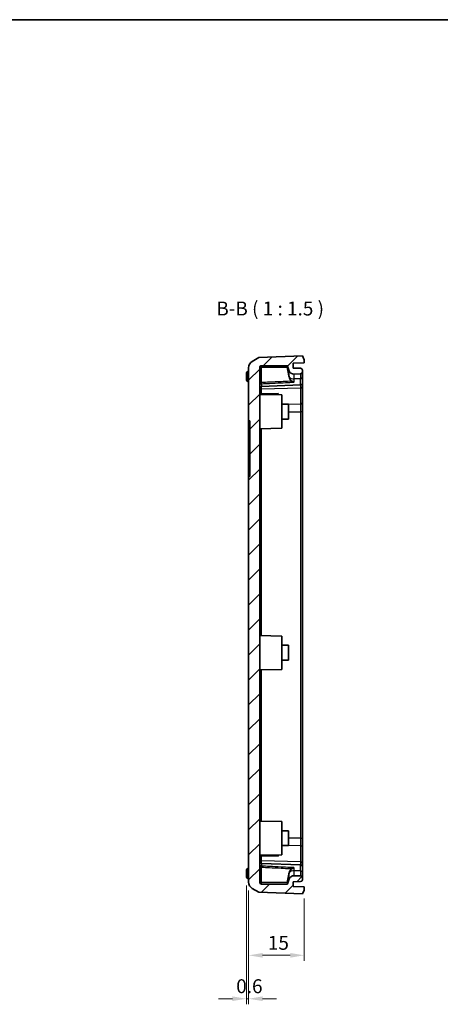
# Model space of a CAD drawing. Units: millimetres. Extents: x 152 to 2528, y 129 to 550.
# Drawn here: x 2235 to 2349, y 285 to 550 of the extents above; entities that cross this region are included whole.
import ezdxf

# ---------------------------------------------------------------- set-up
doc = ezdxf.new("R2010")
doc.units = ezdxf.units.MM
for name, color, linetype, lineweight in [('Border (ISO)', 7, 'Continuous', 35), ('Dimension (ISO)', 7, 'Continuous', 18), ('Hatch (ISO)', 1, 'Continuous', 18), ('Symbol (ISO)', 7, 'Continuous', 18), ('Visible (ISO)', 7, 'Continuous', 35), ('Visible Narrow (ISO)', 7, 'Continuous', 25)]:
    doc.layers.add(name, color=color, linetype=linetype, lineweight=lineweight)
doc.styles.add('Note Text (TK)', font='txt')
doc.dimstyles.new('Default - Method 1b (TK)', dxfattribs={"dimscale": 1.5, "dimtxt": 2.5, "dimasz": 2.5, "dimexe": 1, "dimexo": 1.5, "dimgap": 1, "dimtad": 1, "dimtoh": 1, "dimrnd": 1e-08, "dimdsep": 46, "dimtxsty": 'Note Text (TK)', "dimcen": 0.09, "dimdle": 5, "dimclrd": 100, "dimclre": 100, "dimclrt": 7, "dimadec": 1, "dimazin": 1, "dimtfac": 1, "dimtmove": 0, "dimatfit": 3, "dimfxl": 1, "dimtolj": 1, "dimlwd": -1, "dimlwe": -1, "dimarcsym": 0})

# ---------------------------------------------------------------- blocks, each defined once
blk = doc.blocks.new('図面枠 tk図枠')
at = {"layer": 'Border (ISO)'}
blk.add_line((14.5, 289), (405.5, 289), dxfattribs=at)
blk = doc.blocks.new('*D153')
at = {"layer": 'Defpoints', "color": 0}
for p in [(2296.85, 317.83), (2311.85, 315.68), (2311.85, 298.1)]:
    blk.add_point(p, dxfattribs=at)
at = {"layer": 'Dimension (ISO)', "color": 100}
for p, q in [((2296.85, 315.58), (2296.85, 296.6)), ((2311.85, 313.43), (2311.85, 296.6)), ((2300.6, 298.1), (2308.1, 298.1))]:
    blk.add_line(p, q, dxfattribs=at)
for points in [[(2300.6, 298.72), (2300.6, 297.47), (2296.85, 298.1)], [(2308.1, 298.72), (2308.1, 297.47), (2311.85, 298.1)]]:
    blk.add_solid(points, dxfattribs=at)
at = {"layer": 'Dimension (ISO)', "color": 7, "insert": (2302.04, 301.47), "char_height": 3.75, "attachment_point": 4, "style": 'Note Text (TK)'}
blk.add_mtext('\\A1;15', dxfattribs=at)
blk = doc.blocks.new('*D154')
at = {"layer": 'Defpoints', "color": 0}
for p in [(2296.25, 319.18), (2296.85, 317.83), (2296.25, 286.39)]:
    blk.add_point(p, dxfattribs=at)
at = {"layer": 'Dimension (ISO)', "color": 100}
for p, q in [((2296.25, 316.93), (2296.25, 284.89)), ((2296.85, 315.58), (2296.85, 284.89)), ((2292.5, 286.39), (2288.75, 286.39)), ((2296.85, 286.39), (2296.25, 286.39)), ((2300.6, 286.39), (2304.35, 286.39))]:
    blk.add_line(p, q, dxfattribs=at)
for points in [[(2292.5, 287.02), (2292.5, 285.77), (2296.25, 286.39)], [(2300.6, 287.02), (2300.6, 285.77), (2296.85, 286.39)]]:
    blk.add_solid(points, dxfattribs=at)
at = {"layer": 'Dimension (ISO)', "color": 7, "insert": (2293.51, 289.77), "char_height": 3.75, "attachment_point": 4, "style": 'Note Text (TK)'}
blk.add_mtext('\\A1;0.6', dxfattribs=at)

msp = doc.modelspace()

# ---------------------------------------------------------------- hatches: boundary and pattern name
at = {"layer": 'Hatch (ISO)'}
h = msp.add_hatch(dxfattribs=at)
h.set_pattern_fill('ANSI31', color=256, scale=38.1, style=0)
h.set_pattern_definition([(45, (1920.126, 116.8337), (-3.367596, 3.367596), [])])
edge = h.paths.add_edge_path()
edge.add_line((2299.5953, 459.265), (2297.8407, 458.2216))
edge.add_ellipse((2298.9535, 456.5283), major_axis=(2.1058, 0.1053), ratio=0.94856473, start_angle=120.450287, end_angle=177.424071)
edge.add_line((2296.8453, 456.5177), (2296.8453, 442.1753))
edge.add_line((2296.8453, 442.1753), (2297.1453, 442.1753))
edge.add_line((2297.1453, 442.1753), (2297.1453, 427.1753))
edge.add_line((2297.1453, 427.1753), (2296.8453, 427.1753))
edge.add_line((2296.8453, 427.1753), (2296.8453, 317.833))
edge.add_ellipse((2298.9535, 317.8224), major_axis=(2.1058, -0.1053), ratio=0.94856473, start_angle=182.575929, end_angle=239.549713)
edge.add_line((2297.8407, 316.1291), (2299.5953, 315.0857))
edge.add_line((2299.5953, 315.0857), (2311.3453, 314.6753))
edge.add_line((2311.3453, 314.6753), (2311.8453, 315.6753))
edge.add_line((2311.8453, 315.6753), (2311.8453, 316.5205))
edge.add_line((2311.8453, 316.5205), (2308.8453, 316.6253))
edge.add_line((2308.8453, 316.6253), (2308.8453, 317.9317))
edge.add_line((2308.8453, 317.9317), (2310.854, 317.9668))
edge.add_ellipse((2310.8453, 318.4667), major_axis=(0.0087, -0.4999), ratio=1, start_angle=0, end_angle=89)
edge.add_line((2311.3453, 318.4667), (2311.3453, 318.9925))
edge.add_ellipse((2310.8453, 318.9925), major_axis=(0.5, 0), ratio=1, start_angle=0, end_angle=88)
edge.add_line((2310.8628, 319.4922), (2309.1471, 319.5521))
edge.add_ellipse((2309.0948, 318.053), major_axis=(0.0523, 1.4991), ratio=1, start_angle=0, end_angle=75.835501)
edge.add_line((2307.6541, 318.4706), (2307.3453, 317.4053))
edge.add_line((2307.3453, 317.4053), (2307.3453, 317.315))
edge.add_line((2307.3453, 317.315), (2300.3453, 317.315))
edge.add_ellipse((2300.3453, 317.815), major_axis=(0, -0.5), ratio=1, start_angle=270, end_angle=360, ccw=False)
edge.add_line((2299.8453, 317.815), (2299.8453, 456.5357))
edge.add_ellipse((2300.3453, 456.5357), major_axis=(-0.5, 0), ratio=1, start_angle=270, end_angle=360, ccw=False)
edge.add_line((2300.3453, 457.0357), (2307.3453, 457.0357))
edge.add_line((2307.3453, 457.0357), (2307.3453, 456.9453))
edge.add_line((2307.3453, 456.9453), (2307.6541, 455.8801))
edge.add_ellipse((2309.0948, 456.2977), major_axis=(-1.4407, -0.4176), ratio=1, start_angle=0, end_angle=75.835501)
edge.add_line((2309.1471, 454.7986), (2310.8628, 454.8585))
edge.add_ellipse((2310.8453, 455.3582), major_axis=(0.0174, -0.4997), ratio=1, start_angle=0, end_angle=88)
edge.add_line((2311.3453, 455.3582), (2311.3453, 455.884))
edge.add_ellipse((2310.8453, 455.884), major_axis=(0.5, 0), ratio=1, start_angle=0, end_angle=89)
edge.add_line((2310.854, 456.3839), (2308.8453, 456.419))
edge.add_line((2308.8453, 456.419), (2308.8453, 457.7254))
edge.add_line((2308.8453, 457.7254), (2311.8453, 457.8301))
edge.add_line((2311.8453, 457.8301), (2311.8453, 458.6753))
edge.add_line((2311.8453, 458.6753), (2311.3453, 459.6753))
edge.add_line((2311.3453, 459.6753), (2299.5953, 459.265))

# ---------------------------------------------------------------- linework, layer by layer
at = {"layer": 'Visible (ISO)'}
for p, q in [((2299.5953, 459.265), (2297.8407, 458.2216)), ((2311.3453, 459.6753), (2299.5953, 459.265)), ((2311.8453, 458.6753), (2311.3453, 459.6753)), ((2300.3453, 457.0357), (2307.3453, 457.0357)), ((2307.3453, 457.0357), (2307.3453, 456.9453)), ((2307.3453, 456.9453), (2307.6541, 455.8801)), ((2307.3453, 456.9453), (2307.3453, 456.1475)), ((2308.8453, 457.7254), (2311.8453, 457.8301)), ((2308.8453, 456.419), (2308.8453, 457.7254)), ((2311.8453, 457.8301), (2311.8453, 458.6753)), ((2296.2453, 455.1753), (2296.4953, 455.4253)), ((2296.2453, 455.1753), (2296.2453, 453.1753)), ((2296.4953, 455.4253), (2296.7453, 455.6753)), ((2296.7453, 455.1753), (2296.4953, 455.4253)), ((2296.8453, 455.6753), (2296.7453, 455.6753)), ((2296.7453, 453.1753), (2296.7453, 455.1753)), ((2296.8453, 455.1753), (2296.7453, 455.1753)), ((2296.8453, 456.5177), (2296.8453, 442.1753)), ((2299.8453, 317.815), (2299.8453, 456.5357)), ((2310.854, 456.3839), (2308.8453, 456.419)), ((2309.1471, 454.7986), (2310.8628, 454.8585)), ((2311.3453, 455.3582), (2311.3453, 455.884)), ((2311.3453, 453.8633), (2311.3453, 455.3582)), ((2296.4953, 452.9253), (2296.2453, 453.1753)), ((2296.4953, 452.9253), (2296.7453, 453.1753)), ((2296.7453, 452.6753), (2296.4953, 452.9253)), ((2296.8453, 453.1753), (2296.7453, 453.1753)), ((2296.8453, 452.6753), (2296.7453, 452.6753)), ((2310.8628, 451.8585), (2300.3279, 451.4906)), ((2311.3453, 453.8633), (2311.3453, 452.3582)), ((2311.3453, 451.3674), (2311.3453, 452.3582)), ((2311.3453, 447.0495), (2311.3453, 451.3674)), ((2305.8453, 449.1753), (2299.8453, 449.2801)), ((2300.3279, 449.4485), (2304.8453, 449.5601)), ((2304.8453, 449.5601), (2304.8453, 449.1928)), ((2305.8453, 449.1753), (2305.8453, 440.1753)), ((2305.8453, 446.6753), (2307.6453, 446.6753)), ((2307.6453, 446.6753), (2307.6453, 442.6753)), ((2311.3453, 444.6575), (2311.3453, 447.0495)), ((2311.3453, 329.6932), (2311.3453, 444.6575)), ((2296.8453, 442.1753), (2297.1453, 442.1753)), ((2296.8453, 440.1753), (2296.8453, 442.1753)), ((2297.1453, 442.1753), (2297.1453, 427.1753)), ((2305.8453, 442.6753), (2307.6453, 442.6753)), ((2296.8453, 429.1753), (2296.8453, 440.1753)), ((2305.8453, 440.1753), (2299.8453, 440.0706)), ((2296.8453, 427.1753), (2296.8453, 429.1753)), ((2297.1453, 427.1753), (2296.8453, 427.1753)), ((2296.8453, 427.1753), (2296.8453, 317.833)), ((2305.8453, 384.1753), (2299.8453, 384.2801)), ((2305.8453, 384.1753), (2305.8453, 375.1753)), ((2305.8453, 381.6753), (2307.6453, 381.6753)), ((2307.6453, 381.6753), (2307.6453, 377.6753)), ((2305.8453, 377.6753), (2307.6453, 377.6753)), ((2305.8453, 375.1753), (2299.8453, 375.0706)), ((2305.8453, 334.1753), (2299.8453, 334.2801)), ((2305.8453, 334.1753), (2305.8453, 325.1753)), ((2305.8453, 331.6753), (2307.6453, 331.6753)), ((2307.6453, 331.6753), (2307.6453, 327.6753)), ((2311.3453, 327.3012), (2311.3453, 329.6932)), ((2305.8453, 327.6753), (2307.6453, 327.6753)), ((2311.3453, 322.9833), (2311.3453, 327.3012)), ((2305.8453, 325.1753), (2299.8453, 325.0706)), ((2304.8453, 324.7906), (2300.3279, 324.9022)), ((2304.8453, 325.1579), (2304.8453, 324.7906)), ((2296.2453, 321.1753), (2296.4953, 321.4253)), ((2296.4953, 321.4253), (2296.7453, 321.6753)), ((2296.7453, 321.1753), (2296.4953, 321.4253)), ((2296.8453, 321.6753), (2296.7453, 321.6753)), ((2310.8628, 322.4922), (2300.3279, 322.8601)), ((2311.3453, 321.9925), (2311.3453, 322.9833)), ((2311.3453, 321.9925), (2311.3453, 320.4873)), ((2296.2453, 321.1753), (2296.2453, 319.1753)), ((2296.4953, 318.9253), (2296.2453, 319.1753)), ((2296.4953, 318.9253), (2296.7453, 319.1753)), ((2296.7453, 318.6753), (2296.4953, 318.9253)), ((2296.7453, 319.1753), (2296.7453, 321.1753)), ((2296.8453, 321.1753), (2296.7453, 321.1753)), ((2296.8453, 319.1753), (2296.7453, 319.1753)), ((2296.8453, 318.6753), (2296.7453, 318.6753)), ((2310.8628, 319.4922), (2309.1471, 319.5521)), ((2311.3453, 318.9925), (2311.3453, 320.4873)), ((2311.3453, 318.4667), (2311.3453, 318.9925)), ((2297.8407, 316.1291), (2299.5953, 315.0857)), ((2307.3453, 317.315), (2300.3453, 317.315)), ((2307.6541, 318.4706), (2307.3453, 317.4053)), ((2307.3453, 318.2032), (2307.3453, 317.4053)), ((2307.3453, 317.4053), (2307.3453, 317.315)), ((2308.8453, 317.9317), (2310.854, 317.9668)), ((2308.8453, 316.6253), (2308.8453, 317.9317)), ((2311.8453, 316.5205), (2308.8453, 316.6253)), ((2311.8453, 315.6753), (2311.8453, 316.5205)), ((2299.5953, 315.0857), (2311.3453, 314.6753)), ((2311.3453, 314.6753), (2311.8453, 315.6753))]:
    msp.add_line(p, q, dxfattribs=at)
for centre, radius, start, end in [((2300.3453, 456.5357), 0.5, 90, 180), ((2309.0948, 456.2977), 1.5, 196.164499, 272), ((2310.8453, 455.884), 0.5, 0, 89), ((2310.8453, 455.3582), 0.5, 272, 0), ((2300.3453, 450.9909), 0.5, 92, 180), ((2310.8453, 452.3582), 0.5, 272, 0), ((2300.3453, 323.3598), 0.5, 180, 268), ((2310.8453, 321.9925), 0.5, 0, 88), ((2309.0948, 318.053), 1.5, 88, 163.835501), ((2310.8453, 318.9925), 0.5, 0, 88), ((2300.3453, 317.815), 0.5, 180, 270), ((2310.8453, 318.4667), 0.5, 271, 0)]:
    msp.add_arc(centre, radius, start, end, dxfattribs=at)
for centre, major_axis, ratio, start_param, end_param in [((2298.9535, 456.5283), (2.1058, 0.1053), 0.94856473, 2.07948571, 3.09419993), ((2300.3453, 449.0952), (-0.5, 0), 0.70710678, 4.74729557, 5.73708023), ((2300.3453, 325.2555), (0.5, 0), 0.70710678, 3.68769773, 4.6774824), ((2298.9535, 317.8224), (2.1058, -0.1053), 0.94856473, 3.18898538, 4.20369959)]:
    msp.add_ellipse(centre, major_axis=major_axis, ratio=ratio, start_param=start_param, end_param=end_param, dxfattribs=at)
for points, weights in [([(2307.6541, 454.5744), (2307.5315, 455.2916), (2307.3453, 456.1475)], [2.53027718478, 2.42792796197, 2.28733643367]), ([(2307.3453, 318.2032), (2307.5315, 319.0591), (2307.6541, 319.7763)], [2.28733643367, 2.42792796197, 2.53027718478])]:
    msp.add_rational_spline(points, weights, degree=2, dxfattribs=at)
for points in [[(2307.7828, 454.012), (2307.7339, 454.1931), (2307.6901, 454.3839), (2307.6541, 454.5744)], [(2307.6541, 319.7763), (2307.6901, 319.9668), (2307.7339, 320.1576), (2307.7828, 320.3386)]]:
    msp.add_open_spline(points, degree=3, dxfattribs=at)
for points, knots in [([(2308.5011, 452.8878), (2308.4549, 452.9165), (2308.4108, 452.9484), (2308.236, 453.0939), (2308.1284, 453.2301), (2307.9253, 453.5746), (2307.8443, 453.7937), (2307.7828, 454.012)], [0.064016402, 0.064016402, 0.064016402, 0.064016402, 0.080577722, 0.080577722, 0.133041366, 0.133041366, 0.202843704, 0.202843704, 0.202843704, 0.202843704]), ([(2308.5011, 452.8878), (2308.5951, 452.8294), (2308.6911, 452.7768), (2308.8859, 452.6862), (2308.985, 452.6485), (2309.0854, 452.6201), (2309.0871, 452.6196), (2309.0889, 452.6191)], [-0.0680226509, -0.0680226509, -0.0680226509, -0.0680226509, -0.0343973335, -0.0343973335, 0, 0, 0.0006067138, 0.0006067138, 0.0006067138, 0.0006067138]), ([(2307.7828, 320.3386), (2307.8568, 320.6015), (2307.9594, 320.8662), (2308.238, 321.2627), (2308.367, 321.3771), (2308.4919, 321.4572), (2308.4965, 321.46), (2308.5011, 321.4629)], [0, 0, 0, 0, 0.084601781, 0.084601781, 0.149128957, 0.149128957, 0.151555308, 0.151555308, 0.151555308, 0.151555308]), ([(2309.0889, 321.7316), (2309.0871, 321.7311), (2309.0854, 321.7306), (2308.985, 321.7022), (2308.8859, 321.6644), (2308.6911, 321.5739), (2308.5951, 321.5213), (2308.5011, 321.4629)], [-0.0684769824, -0.0684769824, -0.0684769824, -0.0684769824, -0.0678718799, -0.0678718799, -0.0335521065, -0.0335521065, 0, 0, 0, 0])]:
    msp.add_open_spline(points, degree=3, knots=knots, dxfattribs=at)
at = {"layer": 'Visible Narrow (ISO)'}
for p, q in [((2300.3453, 456.6651), (2300.3453, 457.0357)), ((2300.3453, 452.5007), (2300.3453, 456.6651)), ((2300.3453, 456.6651), (2307.3453, 456.6651)), ((2307.6541, 455.8801), (2307.6541, 454.5744)), ((2309.1471, 453.4716), (2309.1471, 454.7986)), ((2310.8628, 454.8585), (2310.8628, 453.5135)), ((2300.3279, 452.188), (2300.3279, 451.4906)), ((2300.3279, 450.7539), (2300.3279, 451.4906)), ((2310.8628, 453.5135), (2309.1471, 453.4716)), ((2310.8628, 451.8585), (2310.8628, 453.5135)), ((2310.8628, 451.8585), (2310.8628, 451.014)), ((2310.8628, 451.014), (2300.3279, 450.7539)), ((2300.3279, 449.4485), (2300.3279, 450.7539)), ((2310.8628, 451.014), (2310.8628, 446.6962)), ((2310.8628, 446.6962), (2307.6453, 446.6167)), ((2310.8628, 446.6962), (2310.8628, 444.6575)), ((2307.6453, 444.6575), (2310.8628, 444.6575)), ((2311.3453, 444.6575), (2310.8628, 444.6575)), ((2310.8628, 444.6575), (2310.8628, 329.6932)), ((2296.8453, 440.1753), (2297.1453, 440.1753)), ((2300.3279, 384.2716), (2300.3279, 440.079)), ((2296.8453, 429.1753), (2297.1453, 429.1753)), ((2300.3279, 334.2716), (2300.3279, 375.079)), ((2310.8628, 329.6932), (2307.6453, 329.6932)), ((2310.8628, 329.6932), (2311.3453, 329.6932)), ((2310.8628, 329.6932), (2310.8628, 327.6545)), ((2310.8628, 327.6545), (2307.6453, 327.734)), ((2310.8628, 327.6545), (2310.8628, 323.3366)), ((2300.3279, 323.5968), (2300.3279, 324.9022)), ((2310.8628, 323.3366), (2300.3279, 323.5968)), ((2300.3279, 322.8601), (2300.3279, 323.5968)), ((2300.3279, 322.8601), (2300.3279, 322.1626)), ((2300.3453, 317.6856), (2300.3453, 321.85)), ((2310.8628, 323.3366), (2310.8628, 322.4922)), ((2310.8628, 320.8371), (2310.8628, 322.4922)), ((2307.6541, 319.7763), (2307.6541, 318.4706)), ((2310.8628, 320.8371), (2309.1471, 320.8791)), ((2309.1471, 319.5521), (2309.1471, 320.8791)), ((2310.8628, 320.8371), (2310.8628, 319.4922)), ((2300.3453, 317.315), (2300.3453, 317.6856)), ((2307.3453, 317.6856), (2300.3453, 317.6856))]:
    msp.add_line(p, q, dxfattribs=at)
for centre, major_axis, ratio, start_param, end_param in [((2300.3453, 456.5357), (-0.5, 0), 0.25881905, 4.71238898, 6.28318531), ((2309.0948, 454.521), (1.5, 0), 0.7, 3.64760436, 4.74729557), ((2300.3453, 452.3713), (-0.5, 0), 0.25881905, 4.71238898, 6.28318531), ((2300.3453, 451.7476), (-0.5, 0), 0.88148314, 4.74729557, 6.28318531), ((2310.8453, 453.8633), (0.5, 0), 0.7, 4.74729557, 6.28318531), ((2310.8453, 451.3674), (0.5, 0), 0.70710678, 4.74729557, 6.28318531), ((2300.3453, 450.4006), (-0.5, 0), 0.70710678, 4.74729557, 6.28318531), ((2310.8453, 447.0495), (0.5, 0), 0.70710678, 4.74729557, 6.28318531), ((2310.8453, 327.3012), (0.5, 0), 0.70710678, 0, 1.53588974), ((2300.3453, 323.9501), (-0.5, 0), 0.70710678, 0, 1.53588974), ((2300.3453, 322.6031), (-0.5, 0), 0.88148314, 0, 1.53588974), ((2300.3453, 321.9794), (-0.5, 0), 0.25881905, 0, 1.57079632), ((2310.8453, 322.9833), (0.5, 0), 0.70710678, 0, 1.53588974), ((2309.0948, 319.8297), (-1.5, 0), 0.7, 4.6774824, 5.7771736), ((2310.8453, 320.4873), (0.5, 0), 0.7, 0, 1.53588974), ((2300.3453, 317.815), (-0.5, 0), 0.25881905, 0, 1.57079633)]:
    msp.add_ellipse(centre, major_axis=major_axis, ratio=ratio, start_param=start_param, end_param=end_param, dxfattribs=at)
for points, knots in [([(2300.3279, 452.188), (2301.0465, 452.2223), (2301.7651, 452.2568), (2303.5239, 452.3419), (2304.5642, 452.3928), (2305.6044, 452.4443), (2306.4002, 452.4836), (2307.196, 452.5234), (2308.3574, 452.582), (2308.7232, 452.6005), (2309.0889, 452.6191)], [-1.153168567, -1.153168567, -1.153168567, -1.153168567, -0.937341455, -0.937341455, -0.624894303, -0.624894303, -0.624894303, -0.385861702, -0.385861702, -0.276007164, -0.276007164, -0.276007164, -0.276007164]), ([(2300.3279, 452.188), (2300.3295, 452.2117), (2300.3314, 452.2426), (2300.3371, 452.3403), (2300.3412, 452.4176), (2300.3453, 452.5007)], [0, 0, 0, 0, 0.0300074933, 0.0300074933, 0.081524795, 0.081524795, 0.081524795, 0.081524795]), ([(2308.5011, 452.8878), (2308.3255, 452.8793), (2308.1499, 452.8707), (2307.1785, 452.8235), (2306.3827, 452.7851), (2305.5869, 452.7471), (2304.5467, 452.6974), (2303.5065, 452.6482), (2301.7592, 452.5663), (2301.0523, 452.5334), (2300.3453, 452.5007)], [0.333116286, 0.333116286, 0.333116286, 0.333116286, 0.385861702, 0.385861702, 0.624894303, 0.624894303, 0.624894303, 0.937341455, 0.937341455, 1.149674617, 1.149674617, 1.149674617, 1.149674617]), ([(2309.0889, 452.6191), (2309.0891, 452.6203), (2309.0893, 452.6215), (2309.0949, 452.6574), (2309.1, 452.6929), (2309.1047, 452.7295)], [0.5380150652, 0.5380150652, 0.5380150652, 0.5380150652, 0.5385192477, 0.5385192477, 0.5530304454, 0.5530304454, 0.5530304454, 0.5530304454]), ([(2300.3453, 321.85), (2300.3429, 321.8985), (2300.3405, 321.9457), (2300.3343, 322.0616), (2300.3307, 322.122), (2300.3279, 322.1626)], [0, 0, 0, 0, 0.0300688231, 0.0300688231, 0.081524237, 0.081524237, 0.081524237, 0.081524237]), ([(2309.0889, 321.7316), (2308.7232, 321.7502), (2308.3574, 321.7687), (2307.1959, 321.8273), (2306.4002, 321.867), (2305.6044, 321.9064), (2304.5642, 321.9579), (2303.5239, 322.0088), (2301.7651, 322.0939), (2301.0465, 322.1284), (2300.3279, 322.1626)], [-0.973781442, -0.973781442, -0.973781442, -0.973781442, -0.863923196, -0.863923196, -0.624894303, -0.624894303, -0.624894303, -0.312447152, -0.312447152, -0.096620039, -0.096620039, -0.096620039, -0.096620039]), ([(2300.3453, 321.85), (2301.0523, 321.8173), (2301.7592, 321.7843), (2303.5065, 321.7025), (2304.5467, 321.6533), (2305.5869, 321.6036), (2306.3827, 321.5655), (2307.1785, 321.5272), (2308.1499, 321.48), (2308.3255, 321.4714), (2308.5011, 321.4629)], [0.100113989, 0.100113989, 0.100113989, 0.100113989, 0.312447152, 0.312447152, 0.624894303, 0.624894303, 0.624894303, 0.863923196, 0.863923196, 0.91667232, 0.91667232, 0.91667232, 0.91667232]), ([(2309.1047, 321.6211), (2309.1, 321.6578), (2309.0949, 321.6934), (2309.0893, 321.7292), (2309.0891, 321.7304), (2309.0889, 321.7316)], [0.0852631149, 0.0852631149, 0.0852631149, 0.0852631149, 0.0997630049, 0.0997630049, 0.1002626574, 0.1002626574, 0.1002626574, 0.1002626574])]:
    msp.add_open_spline(points, degree=3, knots=knots, dxfattribs=at)
for points in [[(2309.1047, 452.7295), (2309.1325, 452.9447), (2309.1471, 453.1941), (2309.1471, 453.4716)], [(2309.1471, 320.8791), (2309.1471, 321.1567), (2309.1325, 321.4059), (2309.1047, 321.6211)]]:
    msp.add_open_spline(points, degree=3, dxfattribs=at)

# ---------------------------------------------------------------- block references
at = {"xscale": 1.5, "yscale": 1.5, "zscale": 1.5}
msp.add_blockref('図面枠 tk図枠', (1920.1259, 116.8337), dxfattribs=at)

# ---------------------------------------------------------------- texts
at = {"layer": 'Symbol (ISO)', "color": 7, "insert": (2288.1375, 469.4253), "char_height": 3.75, "attachment_point": 7, "line_spacing_factor": 0.25, "style": 'Note Text (TK)'}
msp.add_mtext('B-B ( 1 : 1.5 )', dxfattribs=at)

# ---------------------------------------------------------------- dimensions: what is measured, and where the dimension line sits
at = {"layer": 'Dimension (ISO)', "color": 100}
for base, p2, override, picture, middle in [((2296.2453, 286.3915), (2296.2453, 319.1753), {"dimgap": 1, "dimtoh": 0, "dimdec": 2, "dimtol": 0, "dimlim": 0, "dimtp": 0, "dimtm": 0, "dimtdec": 2, "dimtofl": 1, "dimatfit": 1}, '*D154', (2296.5453, 286.3915)), ((2311.8453, 298.0979), (2311.8453, 315.6753), {"dimgap": 1, "dimtoh": 0, "dimdec": 2, "dimtol": 0, "dimlim": 0, "dimtp": 0, "dimtm": 0, "dimtdec": 2, "dimtofl": 0, "dimatfit": 1}, '*D153', (2304.3453, 298.0979))]:
    dim = msp.add_linear_dim(base=base, p1=(2296.8453, 317.833), p2=p2, angle=180, dimstyle='Default - Method 1b (TK)', override=override, dxfattribs=at)
    dim.commit()
    dim.dimension.update_dxf_attribs({"geometry": picture, "text_midpoint": middle, "dimtype": 160})

doc.saveas('drawing.dxf')
